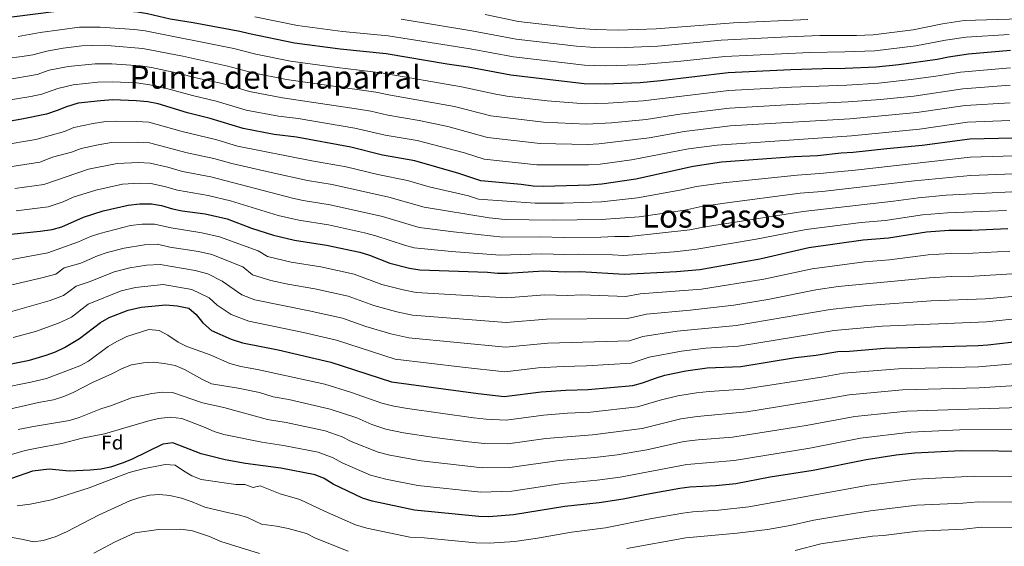
# Model space of a CAD drawing. Units: metres. Extents: x 655309 to 658776, y 4725549 to 4727940.
# Drawn here: x 656551 to 657045, y 4727412 to 4727676 of the extents above; entities that cross this region are included whole.
import ezdxf
from ezdxf.enums import TextEntityAlignment as Align

# ---------------------------------------------------------------- set-up
doc = ezdxf.new("R2010")
doc.units = ezdxf.units.M
doc.header["$MEASUREMENT"] = 0
for name, color, linetype, lineweight in [('Curva de nivel directora', 30, 'Continuous', 30), ('Curva de nivel intermedia', 30, 'Continuous', 0), ('Etiqueta de zona arbolada', 92, 'Continuous', 0), ('Texto de Área (paraje) menor', 7, 'Continuous', 0)]:
    doc.layers.add(name, color=color, linetype=linetype, lineweight=lineweight)
doc.styles.add('Style-Arial', font='arial.ttf')

msp = doc.modelspace()

# ---------------------------------------------------------------- linework, layer by layer
at = {"layer": 'Curva de nivel directora', "color": 30, "linetype": 'Continuous', "lineweight": 30, "flags": 128}
for points, elevation in [([(656546.88, 4727677.71), (656579.8, 4727681.91), (656591.15, 4727681.71), (656609.92, 4727680.2), (656614.85, 4727679.39), (656626.32, 4727676.69), (656637.81, 4727674.89), (656661.17, 4727670.55), (656666.02, 4727669.31), (656688.69, 4727664.71), (656711.45, 4727661.63), (656734.6, 4727659.26), (656765.22, 4727654.06), (656775.75, 4727652.65), (656797.16, 4727648.69), (656833.91, 4727644.31)], 1075), ([(656833.91, 4727644.31), (656844.36, 4727644.13), (656861.95, 4727644.78), (656872.36, 4727645.71), (656906.14, 4727649.71), (656937.46, 4727651.26), (656953.34, 4727651.86), (656964.69, 4727651.94), (656980.35, 4727652.7), (656991.57, 4727653.82), (657010.94, 4727656.46), (657016.49, 4727657.68), (657026.54, 4727659.2), (657047.65, 4727661.04)], 1075), ([(657084.71, 4727617.65), (657027.23, 4727616.41), (657003.32, 4727613.17), (656985.64, 4727611.57), (656968.75, 4727609.58), (656962.8, 4727609.26), (656950.95, 4727607.98), (656939.21, 4727607.44), (656902.7, 4727604.74), (656888.51, 4727602.71), (656859.7, 4727596.36), (656842.65, 4727593.74), (656836.64, 4727593.23), (656813.32, 4727592.63), (656808.32, 4727592.77), (656802.28, 4727593.58), (656781.99, 4727595.41), (656771.03, 4727599.05), (656749.01, 4727605.52), (656732.7, 4727608.31), (656716.93, 4727612.31), (656689.6, 4727617.31), (656678.51, 4727618.72), (656662.84, 4727621.63), (656646.35, 4727626.69), (656634.99, 4727629.48), (656620.23, 4727634.09), (656615.16, 4727635.03), (656609.24, 4727635.6), (656597.6, 4727635.99), (656591.35, 4727635.62), (656580.14, 4727634.33), (656574.27, 4727632.59), (656569.65, 4727630.64), (656564.23, 4727628.96), (656551.95, 4727626.31), (656540.31, 4727624.44)], 1050), ([(656546.46, 4727568.74), (656561.03, 4727570.17), (656567.14, 4727571.07), (656571.99, 4727572.31), (656582.82, 4727577.18), (656592.76, 4727580.42), (656605.15, 4727583.29), (656611.1, 4727583.9), (656617, 4727583.88), (656621.93, 4727583.06), (656627.43, 4727581.44), (656632.32, 4727580.42), (656643.8, 4727578.9), (656654.95, 4727576.38), (656667.05, 4727571.77), (656678.18, 4727568.27), (656688.57, 4727565.72), (656704.69, 4727563.25), (656721.41, 4727559.68), (656726.2, 4727558.25), (656736.37, 4727554.08), (656746.21, 4727551.71), (656751.5, 4727550.78), (656785.33, 4727549.73), (656790.39, 4727549.19), (656795.39, 4727549.15), (656813.47, 4727550.31), (656824.5, 4727549.81), (656831.99, 4727550.05), (656853.92, 4727548.71), (656880.13, 4727549.92), (656891.92, 4727551.05), (656921.92, 4727556.32), (656946.58, 4727561.95), (656973.8, 4727565.84), (656986.4, 4727566.82), (657005.49, 4727569.92), (657016.77, 4727570.72), (657028.07, 4727570.79), (657046.39, 4727571.49)], 1025), ([(656539.1, 4727502.1), (656555.76, 4727505.56), (656564.11, 4727508.02), (656568.82, 4727509.76), (656573.32, 4727511.93), (656580.76, 4727516.36), (656591.3, 4727524.37), (656595.63, 4727526.84), (656605.21, 4727530.62), (656611.76, 4727532.08), (656624.19, 4727533.32), (656629.76, 4727532.85), (656635.57, 4727531.58), (656639.37, 4727528.35), (656642.74, 4727524.21), (656647, 4727520.42), (656656.9, 4727516.02), (656662.53, 4727514.23), (656680.44, 4727510.62), (656706.85, 4727504.44), (656737.35, 4727494.67), (656780.75, 4727488.73), (656793.76, 4727487.32), (656812.25, 4727489.6), (656824.62, 4727490.45), (656835.86, 4727490.78), (656858.31, 4727492.83), (656863.14, 4727494.11), (656869.6, 4727496.54), (656874.39, 4727497.94), (656884.8, 4727500.21), (656895.63, 4727501.68), (656912.42, 4727502.36), (656939.82, 4727506.79), (656950.16, 4727507.99), (656961.08, 4727509.92), (656966.9, 4727510.08), (656984.48, 4727511.56), (657031.35, 4727512.8), (657036.34, 4727513.13), (657059.68, 4727515.88)], 1000), ([(657060.52, 4727459.79), (657022.92, 4727460.09), (656999.67, 4727458.9), (656990.36, 4727457.86), (656975.31, 4727455.6), (656948.73, 4727450.13), (656927.15, 4727446.8), (656909.97, 4727443.54), (656899.91, 4727442.42), (656886.84, 4727441.81), (656881.88, 4727441.16), (656865.07, 4727438.21), (656853.36, 4727435.74), (656841.43, 4727433.92), (656824.15, 4727432.09), (656798.48, 4727427.9), (656786.12, 4727426.9), (656781.12, 4727427.05), (656748.76, 4727430.37), (656727.51, 4727434.73), (656722.78, 4727436.35), (656708.08, 4727443.34), (656703.57, 4727446.1), (656698.97, 4727448.05), (656681.77, 4727451.34), (656664.06, 4727453.68), (656653.82, 4727455.58), (656641.88, 4727458.62), (656627.55, 4727464.12), (656622.58, 4727463.35), (656606.89, 4727455.74), (656602.25, 4727453.87), (656596.33, 4727451.94), (656591.45, 4727450.85), (656586.13, 4727450.31), (656575.63, 4727449.85), (656565.68, 4727450.82), (656557.25, 4727449.85), (656546.73, 4727446.21)], 975)]:
    msp.add_lwpolyline(points, dxfattribs=dict(at, elevation=elevation))
at = {"layer": 'Curva de nivel intermedia', "color": 30, "linetype": 'Continuous', "lineweight": 0, "flags": 128}
for points, elevation in [([(656668.68, 4727677.74), (656690.06, 4727673.34), (656712.69, 4727670.36), (656735.56, 4727668.24), (656776.66, 4727661.69), (656798.44, 4727657.58), (656834.06, 4727653.38), (656844.42, 4727653.15), (656860.97, 4727653.61), (656882.28, 4727655.39), (656904.36, 4727657.85), (656946.98, 4727659.88), (656964.61, 4727660.11), (656979.59, 4727660.68), (657000.14, 4727663.19), (657015.05, 4727665.95), (657025.45, 4727667.51), (657046.98, 4727668.8)], 1080), ([(656742.04, 4727676.51), (656777.58, 4727670.73), (656799.71, 4727666.48), (656830.03, 4727662.94), (656839.21, 4727662.31), (656850.44, 4727662.16), (656870.78, 4727663), (656902.57, 4727665.99), (656936.07, 4727667.71), (656952.04, 4727668.27), (656970.43, 4727668.31), (656978.83, 4727668.67), (656998.8, 4727671.21), (657013.61, 4727674.21), (657024.36, 4727675.82), (657075.06, 4727677.37)], 1085), ([(656784.26, 4727678.78), (656800.99, 4727675.37), (656831.58, 4727671.85), (656839.36, 4727671.36), (656850.98, 4727671.08), (656870, 4727671.65), (656908.78, 4727674.63), (656946.04, 4727676.37)], 1090), ([(656549.99, 4727667.81), (656561.07, 4727669.8), (656580.86, 4727672.51), (656591.19, 4727672.49), (656608.46, 4727671.32), (656613.73, 4727670.63), (656658.21, 4727661.78), (656669.3, 4727658.98), (656686.65, 4727655.51), (656710.03, 4727652.23), (656732.04, 4727649.62), (656772.32, 4727642.66), (656788.8, 4727639.02), (656795.12, 4727637.94), (656815.28, 4727635.61), (656834.46, 4727634.09), (656845.99, 4727634.36), (656863.45, 4727635.53), (656906.45, 4727640.79), (656937.81, 4727642.5), (656965.5, 4727643.47), (656981.41, 4727644.47), (656997.88, 4727646.23), (657011.4, 4727648.07)], 1070), ([(656528.4, 4727654.86), (656552.14, 4727657.8), (656557.38, 4727658.66), (656564.37, 4727660.5), (656572.67, 4727661.95), (656581.92, 4727663.11), (656587.42, 4727663.34), (656596.72, 4727663.18), (656612.61, 4727661.87), (656632.69, 4727657.97), (656655.24, 4727653.01), (656667.69, 4727649.64), (656684.62, 4727646.31), (656729.47, 4727639.99), (656736.8, 4727638.38), (656768.89, 4727632.67), (656787.1, 4727628.12), (656813.54, 4727624.9), (656835, 4727623.88), (656847.63, 4727624.58), (656864.96, 4727626.27), (656881.8, 4727628.86), (656906.76, 4727631.87), (656938.16, 4727633.73), (656966.31, 4727635), (656982.47, 4727636.25), (656999.24, 4727637.97), (657023.75, 4727641.62), (657047.48, 4727643.36)], 1065), ([(656544, 4727646.15), (656559.66, 4727648.76), (656565.68, 4727650.94), (656575.16, 4727652.74), (656588.73, 4727654.1), (656597.01, 4727654.12), (656611.48, 4727653.12), (656616.98, 4727652.32), (656630.13, 4727649.52), (656640.05, 4727646.91), (656652.28, 4727644.23), (656666.07, 4727640.3), (656682.58, 4727637.12), (656720.71, 4727631.43), (656726.91, 4727630.35), (656735.43, 4727628.36), (656751.13, 4727625.68), (656765.46, 4727622.68), (656785.39, 4727617.21), (656811.8, 4727614.19), (656835.55, 4727613.66), (656841.15, 4727613.93), (656866.46, 4727617.02), (656884.04, 4727620.15), (656907.07, 4727622.95), (656967.13, 4727626.52), (657000.6, 4727629.7), (657024.91, 4727633.22)], 1060), ([(657011.4, 4727648.07), (657022.59, 4727650.02), (657047.57, 4727652.2)], 1070), ([(656536.64, 4727634.59), (656556.43, 4727637.76), (656561.95, 4727638.86), (656569.98, 4727641.77), (656577.65, 4727643.54), (656590.04, 4727644.86), (656597.31, 4727645.05), (656609.38, 4727644.52), (656616.07, 4727643.67), (656621.45, 4727642.61), (656637.52, 4727638.2), (656649.31, 4727635.46), (656664.46, 4727630.97), (656680.55, 4727627.92), (656690.41, 4727626.66), (656718.82, 4727621.87), (656734.07, 4727618.33), (656750.07, 4727615.6), (656773.94, 4727609.41), (656783.69, 4727606.31), (656810.06, 4727603.48), (656836.09, 4727603.45), (656841.9, 4727603.84)], 1055), ([(657024.91, 4727633.22), (657047.4, 4727634.52)], 1060), ([(656540.8, 4727613.19), (656558.9, 4727616.11), (656573.23, 4727620.26), (656577.97, 4727622.16), (656587.61, 4727624.23), (656594.11, 4727625.15), (656599.11, 4727625.45), (656609.61, 4727625.26), (656615.53, 4727624.8), (656632.38, 4727620.2), (656649.66, 4727615.96), (656660.01, 4727612.86), (656697.26, 4727605.55), (656714.48, 4727602.5), (656730.44, 4727598.58), (656745.37, 4727595.69), (656756.13, 4727592.5), (656775.92, 4727587.98), (656780.89, 4727586.33), (656809.35, 4727584.28), (656823.55, 4727584.27), (656842.51, 4727584.88), (656860.54, 4727586.92)], 1045), ([(656841.9, 4727603.84), (656857.63, 4727605.95), (656886.27, 4727611.43), (656900.6, 4727613.4), (656967.94, 4727618.05), (657001.96, 4727621.44), (657026.07, 4727624.81), (657047.31, 4727625.68)], 1055), ([(656517.73, 4727598.1), (656560.96, 4727604.85), (656567.23, 4727607.29), (656576.82, 4727609.88), (656581.67, 4727611.72), (656590.12, 4727613.56), (656596.87, 4727614.69), (656609.98, 4727614.92), (656615.9, 4727614.57), (656634.88, 4727609.55), (656648.2, 4727606.69), (656657.17, 4727604.1), (656676.9, 4727599.56), (656695.09, 4727595.59), (656707.44, 4727593.53), (656736.01, 4727587.27), (656753.65, 4727582.3), (656786.31, 4727576.87), (656794.31, 4727576.11), (656818.38, 4727575.69), (656842.38, 4727576.02), (656861.38, 4727577.48)], 1040), ([(656860.54, 4727586.92), (656881.77, 4727590.74), (656890.18, 4727592.55), (656903.5, 4727594.52), (656940.68, 4727598.34), (656952.06, 4727599.06), (656969.76, 4727600.83), (657027.4, 4727607.29), (657071.47, 4727608.59)], 1045), ([(656548.36, 4727591.59), (656563.02, 4727593.59), (656585.36, 4727601.29), (656599.63, 4727604.22), (656610.36, 4727604.58), (656616.26, 4727604.34), (656625.07, 4727602.28), (656632.4, 4727600.18), (656646.73, 4727597.43), (656687.63, 4727586.81), (656692.92, 4727585.64), (656706.52, 4727583.43), (656732.74, 4727577.6), (656751.17, 4727572.11), (656768.31, 4727569.81)], 1035), ([(656861.38, 4727577.48), (656884.31, 4727580.82), (656891.84, 4727582.39), (656904.3, 4727584.3), (656942.16, 4727589.24), (656953.16, 4727590.13), (656999.56, 4727595.45), (657027.57, 4727598.16), (657070.72, 4727599.79)], 1040), ([(656549.12, 4727580.33), (656565.08, 4727582.33), (656572.61, 4727584.96), (656577.62, 4727587.22), (656589.06, 4727590.85), (656602.39, 4727593.76), (656610.73, 4727594.24), (656616.63, 4727594.11)], 1030), ([(656616.63, 4727594.11), (656623.5, 4727592.67), (656629.91, 4727590.81), (656645.27, 4727588.16), (656656.53, 4727585.43), (656680.46, 4727578.08), (656690.74, 4727575.68), (656705.61, 4727573.34), (656723.67, 4727569.41), (656729.47, 4727567.92), (656743.75, 4727563.15), (656748.69, 4727561.91), (656767.4, 4727560.06), (656791.7, 4727558.16), (656812.44, 4727558.8), (656824.26, 4727558.43), (656831.26, 4727558.64), (656848.08, 4727558.36), (656853.64, 4727558.02), (656878.97, 4727559.85), (656889.38, 4727560.97), (656920.07, 4727566.15), (656945.11, 4727571.05), (656972.79, 4727574.59), (656984.86, 4727575.61), (657003.51, 4727578.43), (657016.06, 4727579.48), (657045.56, 4727580.54)], 1030), ([(656768.31, 4727569.81), (656793.01, 4727567.14), (656811.41, 4727567.29), (656824.03, 4727567.04), (656842.24, 4727567.16), (656849.19, 4727567.58), (656856.36, 4727567.47), (656886.84, 4727570.9), (656893.51, 4727572.23), (656943.63, 4727580.15), (656989.06, 4727585.2), (657001.53, 4727586.94), (657015.35, 4727588.24), (657067.98, 4727590.96)], 1035), ([(656538.54, 4727554.48), (656564.98, 4727559.41), (656580.37, 4727564.86), (656586.31, 4727567.48), (656591.1, 4727569.11), (656606.47, 4727573.05), (656612.23, 4727573.64)], 1020), ([(656612.23, 4727573.64), (656618.44, 4727573.77), (656626.78, 4727571.82), (656642.15, 4727569.44), (656651.07, 4727567.42), (656670.42, 4727560.29), (656675.05, 4727557.46), (656686.94, 4727554.7), (656701.79, 4727552.27), (656718.5, 4727548.63), (656732.37, 4727543.54), (656743.1, 4727540.73), (656749.66, 4727539.42), (656795.06, 4727536.78), (656814.22, 4727538.24), (656825.52, 4727537.97), (656832.76, 4727538.2), (656854.8, 4727537.53), (656862.01, 4727538.74), (656892.66, 4727541.18), (656923.97, 4727546.17), (656948.28, 4727551.33), (656974.41, 4727554.86), (656987.02, 4727555.79), (657006.29, 4727558.38), (657017.31, 4727559.07), (657028.73, 4727559.19), (657047.36, 4727560.17)], 1020), ([(656562, 4727546.73), (656568.92, 4727548.65), (656573.14, 4727551.85), (656581.45, 4727554.12), (656589.8, 4727557.78), (656594.63, 4727559.49), (656603.28, 4727561.76), (656613.35, 4727563.37), (656619.88, 4727563.66), (656626.13, 4727562.19), (656640.51, 4727559.97), (656647.2, 4727558.46), (656662.66, 4727552.3), (656667.54, 4727548.32), (656676.79, 4727545.54), (656685.32, 4727543.68), (656698.88, 4727541.29), (656715.59, 4727537.58), (656728.37, 4727533), (656739.99, 4727529.75), (656747.82, 4727528.06), (656794.74, 4727524.42), (656814.98, 4727526.16), (656855.68, 4727526.36), (656865.1, 4727528.54), (656886.97, 4727530.59), (656908.98, 4727533.13), (656926.02, 4727536.01), (656949.98, 4727540.71), (656961.29, 4727542.41), (657007.08, 4727546.84), (657017.85, 4727547.43), (657029.38, 4727547.59), (657048.33, 4727548.85)], 1015), ([(656546.18, 4727529.72), (656566.18, 4727535.37), (656572.87, 4727537.88), (656579.19, 4727542.69), (656586.17, 4727545.03), (656598.16, 4727549.86), (656606.11, 4727551.87), (656614.48, 4727553.11), (656621.31, 4727553.54), (656638.86, 4727550.51), (656645.19, 4727548.79), (656652.35, 4727545.12), (656662.21, 4727538.34), (656668.79, 4727535.85), (656695.98, 4727530.3), (656712.67, 4727526.54), (656724.37, 4727522.47), (656736.88, 4727518.77), (656745.98, 4727516.71), (656794.41, 4727512.05), (656815.73, 4727514.09), (656856.55, 4727515.18), (656863.33, 4727517.41), (656880.44, 4727519.98), (656910.13, 4727522.87), (656957.26, 4727531.01), (656975.64, 4727532.89), (657007.88, 4727535.3), (657035.03, 4727536.27), (657069.19, 4727539.27)], 1010), ([(656251.04, 4727525.71), (656283.49, 4727522.55), (656288.48, 4727522.36), (656297.8, 4727522.66), (656303.02, 4727523.37), (656308.69, 4727525.3), (656313.56, 4727526.44), (656343.84, 4727537.74), (656350.68, 4727540.75), (656355.64, 4727541.65), (656372.8, 4727540.94), (656396.65, 4727541.43), (656406.54, 4727540.71), (656414.46, 4727540.78), (656419.33, 4727539.58), (656441.03, 4727541.29), (656445.21, 4727541.28), (656478.59, 4727538.44), (656513.89, 4727539.07), (656523.88, 4727539.52), (656538.2, 4727541.27), (656562, 4727546.73)], 1015), ([(656547.55, 4727516.87), (656558.72, 4727519.88), (656570.36, 4727524.01), (656576.81, 4727527.12), (656585.25, 4727533.53), (656601.68, 4727540.24), (656608.93, 4727541.97), (656622.75, 4727543.43), (656637.22, 4727541.04), (656645.86, 4727536.73), (656649.83, 4727533.02), (656656.89, 4727528.37), (656665.66, 4727525.04), (656693.08, 4727519.32), (656709.76, 4727515.49), (656739.12, 4727506.08), (656772.92, 4727501.94), (656794.09, 4727499.69), (656810.87, 4727501.64), (656823.39, 4727502.38), (656835.09, 4727502.63), (656857.43, 4727504.01), (656866.46, 4727506.97), (656882.62, 4727510.09), (656894.89, 4727511.55), (656911.27, 4727512.62), (656959.17, 4727520.47), (656983.34, 4727522.49), (657035.69, 4727524.7), (657058.02, 4727527.09)], 1005), ([(656541.51, 4727491.41), (656556.41, 4727494.46), (656564.21, 4727496.35), (656581.03, 4727502.65), (656585.39, 4727505.09), (656595.23, 4727512.37), (656599.55, 4727514.87), (656604.5, 4727517.32), (656615.52, 4727520.88), (656620.7, 4727520.4), (656625.15, 4727518.13), (656630.22, 4727514.54), (656634.72, 4727512.37), (656646.31, 4727508.16), (656656.13, 4727503.86), (656661.69, 4727502.32), (656670.06, 4727500.86), (656680.85, 4727498.48), (656703.8, 4727493.44), (656716.7, 4727489.5), (656732.4, 4727483.97), (656738.4, 4727482.46), (656745.27, 4727481.2), (656778.33, 4727476.65), (656784.8, 4727475.96), (656794.7, 4727475.44), (656813.44, 4727477.9), (656825.52, 4727478.88), (656836.97, 4727479.41), (656860.65, 4727482.08), (656872.06, 4727485.46), (656880.79, 4727487.57), (656890.17, 4727489.11), (656896.49, 4727489.83), (656913.89, 4727490.97), (656952.81, 4727497.02), (656963.93, 4727499.06), (656991.52, 4727501.13), (657031.66, 4727502.24), (657060.85, 4727504.74)], 995), ([(656539.12, 4727479.48), (656560.3, 4727484.31), (656567.71, 4727485.68), (656573.02, 4727487.3), (656577.63, 4727489.24), (656587.29, 4727494.26), (656597.08, 4727498.66), (656602.25, 4727501.42), (656606.92, 4727503.2), (656612.84, 4727504.19), (656617.98, 4727504.53), (656623.29, 4727503.92), (656628.85, 4727502.77), (656633.45, 4727500.79), (656642.54, 4727495.79), (656647.08, 4727493.67), (656660.44, 4727491.54), (656671.05, 4727489.28), (656677.98, 4727487.1), (656685.86, 4727485.76), (656706.56, 4727480.97), (656719.82, 4727476.53), (656727.45, 4727473.28), (656734.49, 4727470.94), (656743.28, 4727469.08), (656758.77, 4727466.71), (656775.91, 4727464.57), (656783.88, 4727463.73), (656795.65, 4727463.55), (656814.64, 4727466.21), (656838.09, 4727468.04), (656862.98, 4727471.33), (656882.3, 4727476.13), (656890.59, 4727477.35), (656915.37, 4727479.58), (656955.46, 4727486.06), (656966.77, 4727488.19), (656993.56, 4727490.58), (657031.98, 4727491.68), (657085.19, 4727494.94)], 990), ([(656549.99, 4727470.75), (656557.71, 4727472.26), (656575.77, 4727475.34), (656580.58, 4727476.69), (656591.51, 4727481.06), (656596.88, 4727482.73), (656606.97, 4727486.65), (656617.1, 4727488.86), (656622.42, 4727489.52), (656627.42, 4727489.25), (656642.56, 4727484.06), (656653.18, 4727481.83), (656675.12, 4727475.73), (656684.5, 4727474.29), (656704.03, 4727470), (656712.5, 4727467), (656717.11, 4727464.73), (656730.59, 4727459.41), (656736.37, 4727457.83), (656752.12, 4727455.01), (656782.96, 4727451.51), (656796.59, 4727451.67), (656821.39, 4727455.23), (656839.2, 4727456.66), (656850.34, 4727458.12), (656865.32, 4727460.58), (656883.81, 4727464.69), (656891, 4727465.58), (656908.23, 4727466.96), (656945.17, 4727472.79), (656969.62, 4727477.33), (656995.59, 4727480.02), (657052.25, 4727481.86)], 985), ([(656539.77, 4727456.13), (656553.62, 4727460.3), (656559.43, 4727461.47), (656571.99, 4727463.78), (656582.17, 4727466.44), (656593.35, 4727468.53), (656615.52, 4727475.18), (656620.38, 4727476.33), (656626.39, 4727476.89), (656632.08, 4727476.19), (656643.05, 4727472.12), (656648.37, 4727469.71), (656653.16, 4727468.28), (656672.25, 4727464.35), (656683.13, 4727462.81), (656700.55, 4727459.33), (656708.04, 4727456.55), (656712.6, 4727454.03), (656726.68, 4727447.88), (656734.39, 4727445.78), (656750.44, 4727442.69), (656782.04, 4727439.28), (656797.54, 4727439.78), (656822.77, 4727443.66), (656840.32, 4727445.29), (656851.85, 4727446.93), (656885.33, 4727453.25), (656909.1, 4727455.25), (656946.95, 4727461.46), (656972.46, 4727466.46), (656997.63, 4727469.46), (657022.23, 4727470.57), (657058.66, 4727470.81)], 980), ([(656549.5, 4727432.52), (656556.02, 4727433.31), (656566.84, 4727435.53), (656585.68, 4727441.47), (656605.8, 4727449.18), (656612.72, 4727450.95), (656623.81, 4727453.12), (656628.8, 4727452.81), (656632.89, 4727449.98), (656637.23, 4727447.5), (656641.9, 4727445.61), (656659.29, 4727443.21), (656663.77, 4727443.11), (656667.83, 4727441.59), (656671.39, 4727442.56), (656681.39, 4727438.47), (656691.26, 4727435.62), (656703.64, 4727429.8), (656719.19, 4727423.01), (656724.93, 4727421.27), (656746.46, 4727416.77), (656753.66, 4727416.39), (656779.56, 4727413.9), (656786.19, 4727413.68), (656799.07, 4727414.65), (656810.55, 4727416.25), (656827.48, 4727419.25), (656844.5, 4727421.51), (656867.73, 4727426.12), (656883.4, 4727428.83), (656888.36, 4727429.46), (656901.26, 4727430.23), (656916.51, 4727432.02), (656976.37, 4727442.8), (657000.19, 4727445.83), (657029.66, 4727447.3), (657059.78, 4727447.05)], 970), ([(656545.39, 4727416.96), (656552.52, 4727415.54), (656557.7, 4727414.49), (656562.66, 4727415.03), (656568.64, 4727416.93), (656574.24, 4727419.44), (656590.75, 4727427.93), (656606.13, 4727434.94), (656611.04, 4727436.67), (656615.9, 4727437.82), (656620.95, 4727438.15), (656626.14, 4727437.6), (656631.92, 4727436.4), (656637.39, 4727434.5), (656643.71, 4727431.82), (656655.62, 4727428.9), (656660.58, 4727428), (656665.02, 4727426.67), (656672.01, 4727423.22), (656679.6, 4727422.27), (656685.5, 4727421.14), (656694.59, 4727418.52), (656699.2, 4727416.26), (656715.6, 4727409.66)], 965), ([(656855.25, 4727411.13), (656884.92, 4727416.5), (656910.65, 4727418.76), (656925.86, 4727420.58), (656937.2, 4727422.62), (656949.01, 4727425.26), (656965.87, 4727428.19), (656977.42, 4727430), (657000.7, 4727432.76), (657023.82, 4727433.89), (657031.39, 4727434.54), (657059.04, 4727434.31)], 965), ([(656588.03, 4727408.68), (656598.66, 4727414.37), (656608.55, 4727419), (656620.36, 4727420.63), (656631.6, 4727420.77), (656637.46, 4727420.01), (656646.08, 4727417.14), (656651.74, 4727414.51), (656671.1, 4727408.63)], 960), ([(656939.75, 4727410.15), (656952.53, 4727413.35), (656978.48, 4727417.2), (656983.93, 4727417.59), (657001.22, 4727419.69), (657024.27, 4727420.78), (657033.13, 4727421.79), (657058.3, 4727421.57)], 960)]:
    msp.add_lwpolyline(points, dxfattribs=dict(at, elevation=elevation))

# ---------------------------------------------------------------- texts
at = {"layer": 'Etiqueta de zona arbolada', "color": 92, "linetype": 'Continuous', "lineweight": 0, "style": 'Style-Arial'}
msp.add_text('Fd', height=7, dxfattribs=at).set_placement((656597.28, 4727464.2, 978.53), align=Align.MIDDLE_CENTER)
at = {"layer": 'Texto de Área (paraje) menor', "color": 7, "linetype": 'Continuous', "lineweight": 0, "style": 'Style-Arial'}
for s, p in [('Punta del Chaparral', (656678.99, 4727647.44, 1060)), ('Los Pasos', (656898.82, 4727577.74, 1038.7))]:
    msp.add_text(s, height=11.5, dxfattribs=at).set_placement(p, align=Align.MIDDLE_CENTER)

doc.saveas('drawing.dxf')
